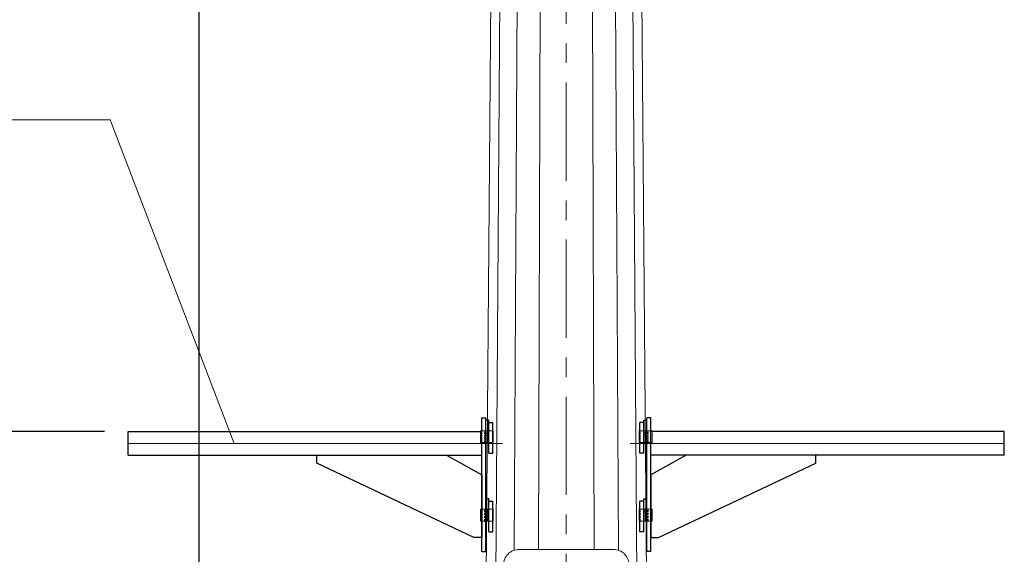
# Model space of a CAD drawing. Extents: x -247593 to -157583, y -219773 to -69758.
# Drawn here: x -240732 to -238226, y -112522 to -111160 of the extents above; entities that cross this region are included whole.
import ezdxf

# ---------------------------------------------------------------- set-up
doc = ezdxf.new("R2010")
doc.units = 0
doc.header["$LTSCALE"] = 10
for name, pattern in [('CENTER', [2, 1.25, -0.25, 0.25, -0.25]), ('CENTER2', [28.575, 19.05, -3.175, 3.175, -3.175]), ('HIDDEN', [0.375, 0.25, -0.125])]:
    doc.linetypes.add(name, pattern=pattern)
doc.layers.get('0').update_dxf_attribs({"linetype": 'CONTINUOUS', "lineweight": 30})
doc.layers.get('Defpoints').update_dxf_attribs({"linetype": 'CONTINUOUS'})
for name, color, linetype, lineweight in [('dim', 3, 'CONTINUOUS', 15), ('Lightning', 3, 'CONTINUOUS', 30), ('短中心线', 20, 'CENTER2', 9), ('虚线', 161, 'HIDDEN', 9)]:
    doc.layers.add(name, color=color, linetype=linetype, lineweight=lineweight)
doc.styles.get("Standard").update_dxf_attribs({"font": 'dim.shx', "bigfont": 'gbcbig.shx'})
doc.dimstyles.new('standard$0', dxfattribs={"dimtxt": 2, "dimasz": 2, "dimexe": 1.5, "dimexo": 1, "dimgap": 1, "dimtad": 1, "dimtoh": 1, "dimdec": 1, "dimdsep": 46, "dimtxsty": 'Standard', "dimcen": 0, "dimadec": 0, "dimazin": 0, "dimtfac": 1, "dimtdec": 1, "dimtmove": 0, "dimatfit": 0, "dimfxl": 1, "dimtolj": 1, "dimarcsym": 0})

# ---------------------------------------------------------------- blocks, each defined once
blk = doc.blocks.new('*D174')
at = {"layer": 'Defpoints', "color": 0, "lineweight": 0, "transparency": 16777216}
for p in [(-240275.6, -102429.8), (-239464.4, -102429.8), (-239665.9, -114229.8)]:
    blk.add_point(p, dxfattribs=at)
at = {"layer": 'dim', "color": 0, "linetype": 'ByBlock', "lineweight": -2, "transparency": 16777216}
for p, q in [((-239524.4, -102429.8), (-240355.6, -102429.8)), ((-240275.6, -114109.8), (-240275.6, -102549.8)), ((-239725.9, -114229.8), (-240355.6, -114229.8))]:
    blk.add_line(p, q, dxfattribs=at)
at = {"layer": 'dim', "color": 0, "lineweight": 0, "transparency": 16777216}
for points in [[(-240295.6, -102549.8), (-240255.6, -102549.8), (-240275.6, -102429.8)], [(-240295.6, -114109.8), (-240255.6, -114109.8), (-240275.6, -114229.8)]]:
    blk.add_solid(points, dxfattribs=at)
at = {"layer": 'dim', "color": 0, "lineweight": 0, "transparency": 16777216, "insert": (-240380.6, -108329.8), "char_height": 150, "attachment_point": 5, "rotation": 90}
blk.add_mtext('\\A1;11800', dxfattribs=at)
blk = doc.blocks.new('_ArchTick')
at = {"color": 0, "linetype": 'ByBlock', "lineweight": 0, "const_width": 0.15}
blk.add_lwpolyline([(-0.5, -0.5), (0.5, 0.5)], dxfattribs=at)
blk = doc.blocks.new('*D177')
at = {"layer": 'Defpoints', "color": 0, "lineweight": 0, "transparency": 16777216}
for p in [(-241933.6, -99264.8), (-239665.9, -99264.8), (-239665.9, -114264.8)]:
    blk.add_point(p, dxfattribs=at)
at = {"layer": 'Lightning', "color": 6, "linetype": 'ByBlock', "lineweight": -2, "transparency": 16777216}
for p, q in [((-239666.9, -99264.8), (-241935.1, -99264.8)), ((-241933.6, -114264.8), (-241933.6, -99264.8)), ((-239666.9, -114264.8), (-241935.1, -114264.8))]:
    blk.add_line(p, q, dxfattribs=at)
at = {"layer": 'Lightning', "color": 6, "lineweight": -2, "transparency": 16777216, "xscale": 100, "yscale": 100, "zscale": 100}
for p, rotation in [((-241933.6, -99264.8), 90), ((-241933.6, -114264.8), 270)]:
    blk.add_blockref('_ArchTick', p, dxfattribs=dict(at, rotation=rotation))
at = {"layer": 'Lightning', "color": 0, "lineweight": 0, "transparency": 16777216, "insert": (-241984.6, -106764.8), "char_height": 100, "attachment_point": 5, "rotation": 90}
blk.add_mtext('\\A1;15000', dxfattribs=at)
blk = doc.blocks.new('A$C376F1FB5')
for p, q in [((899.8, 0), (899.8, 340)), ((899.8, 340), (909.8, 340)), ((909.8, 0), (909.8, 340)), ((917.8, 334), (909.8, 334)), ((917.8, 250), (917.8, 334)), ((917.8, 328), (927.8, 328)), ((927.8, 250), (927.8, 328)), ((0, 245), (0, 305)), ((0, 305), (899.8, 305)), ((909.8, 300), (917.8, 300)), ((0, 245), (899.8, 245)), ((479.8, 225), (479.8, 245)), ((479.8, 245), (809.8, 245)), ((809.8, 245), (899.8, 195)), ((917.8, 250), (927.8, 250)), ((879.8, 35), (479.8, 225)), ((899.8, 195), (899.8, 35)), ((917.8, 134), (909.8, 134)), ((917.8, 50), (917.8, 134)), ((917.8, 128), (927.8, 128)), ((927.8, 50), (927.8, 128)), ((909.8, 100), (917.8, 100)), ((899.8, 35), (879.8, 35)), ((917.8, 50), (927.8, 50)), ((899.8, 0), (909.8, 0))]:
    blk.add_line(p, q)
at = {"layer": '短中心线', "ltscale": 5}
blk.add_line((0, 275), (961.8, 275), dxfattribs=at)
blk = doc.blocks.new('*D178')
at = {"layer": 'Defpoints', "color": 0, "lineweight": 0, "transparency": 16777216}
for p in [(-240793.8, -112209.8), (-240456.5, -112209.8), (-239666.6, -114229.8)]:
    blk.add_point(p, dxfattribs=at)
at = {"layer": 'dim', "color": 0, "linetype": 'ByBlock', "lineweight": -2, "transparency": 16777216}
for p, q in [((-240516.5, -112209.8), (-240873.8, -112209.8)), ((-240793.8, -114149.8), (-240793.8, -112289.8)), ((-239726.6, -114229.8), (-240873.8, -114229.8))]:
    blk.add_line(p, q, dxfattribs=at)
at = {"layer": 'dim', "color": 0, "lineweight": 0, "transparency": 16777216}
for points in [[(-240807.2, -112289.8), (-240780.5, -112289.8), (-240793.8, -112209.8)], [(-240807.2, -114149.8), (-240780.5, -114149.8), (-240793.8, -114229.8)]]:
    blk.add_solid(points, dxfattribs=at)
at = {"layer": 'dim', "color": 0, "lineweight": 0, "transparency": 16777216, "insert": (-240873.8, -113219.8), "char_height": 100, "attachment_point": 5, "rotation": 90}
blk.add_mtext('\\A1;2000', dxfattribs=at)
blk = doc.blocks.new('*D179')
at = {"layer": 'Defpoints', "color": 0, "lineweight": 0, "transparency": 16777216}
for p in [(-240793.8, -112209.8), (-240456.5, -112209.8), (-239666.6, -114229.8)]:
    blk.add_point(p, dxfattribs=at)
at = {"layer": 'dim', "color": 0, "linetype": 'ByBlock', "lineweight": -2, "transparency": 16777216}
for p, q in [((-240516.5, -112209.8), (-240873.8, -112209.8)), ((-240793.8, -114149.8), (-240793.8, -112289.8)), ((-239726.6, -114229.8), (-240873.8, -114229.8))]:
    blk.add_line(p, q, dxfattribs=at)
at = {"layer": 'dim', "color": 0, "lineweight": 0, "transparency": 16777216}
for points in [[(-240807.2, -112289.8), (-240780.5, -112289.8), (-240793.8, -112209.8)], [(-240807.2, -114149.8), (-240780.5, -114149.8), (-240793.8, -114229.8)]]:
    blk.add_solid(points, dxfattribs=at)
at = {"layer": 'dim', "color": 0, "lineweight": 0, "transparency": 16777216, "insert": (-240873.8, -113219.8), "char_height": 100, "attachment_point": 5, "rotation": 90}
blk.add_mtext('\\A1;2000', dxfattribs=at)

msp = doc.modelspace()

# ---------------------------------------------------------------- linework, layer by layer
at = {"linetype": 'CENTER', "lineweight": 0, "ltscale": 20}
msp.add_line((-239340.91, -114370.68), (-239340.91, -98662.26), dxfattribs=at)
at = {"lineweight": 0}
for p, q in [((-239462.81, -102429.79), (-239558.41, -114229.79)), ((-239448.1, -102429.79), (-239532.17, -114229.79)), ((-239473.79, -112511.92), (-239420.47, -102429.79)), ((-239383.24, -102429.79), (-239411.6, -112509.79)), ((-239298.57, -102429.79), (-239270.21, -112509.79)), ((-239208.03, -112511.92), (-239261.34, -102429.79)), ((-239233.71, -102429.79), (-239149.64, -114229.79)), ((-239123.41, -114229.79), (-239219.01, -102429.79)), ((-243313, -111415.31), (-240501.04, -111415.31)), ((-240501.76, -111415.31), (-240186.49, -112239.79)), ((-239559.52, -112237.48), (-239559.52, -112207.48)), ((-239526.77, -112207.48), (-239559.52, -112207.48)), ((-239541.47, -112237.48), (-239541.47, -112207.48)), ((-239526.77, -112237.48), (-239526.77, -112207.48)), ((-239155.04, -112237.48), (-239155.04, -112207.48)), ((-239155.04, -112207.48), (-239122.29, -112207.48)), ((-239140.34, -112237.48), (-239140.34, -112207.48)), ((-239122.29, -112237.48), (-239122.29, -112207.48)), ((-239526.77, -112237.48), (-239559.52, -112237.48)), ((-239155.04, -112237.48), (-239122.29, -112237.48)), ((-239526.77, -112407.48), (-239559.52, -112407.48)), ((-239559.52, -112437.48), (-239559.52, -112407.48)), ((-239541.47, -112437.48), (-239541.47, -112407.48)), ((-239526.77, -112437.48), (-239526.77, -112407.48)), ((-239155.04, -112407.48), (-239122.29, -112407.48)), ((-239155.04, -112437.48), (-239155.04, -112407.48)), ((-239140.34, -112437.48), (-239140.34, -112407.48)), ((-239122.29, -112437.48), (-239122.29, -112407.48)), ((-239526.77, -112437.48), (-239559.52, -112437.48)), ((-239155.04, -112437.48), (-239122.29, -112437.48))]:
    msp.add_line(p, q, dxfattribs=at)
msp.add_lwpolyline([(-239500.91, -113709.79), (-239500.91, -113709.79, 0.4142136), (-239460.91, -113749.79), (-239220.91, -113749.79, 0.4142136), (-239180.91, -113709.79), (-239180.91, -112549.79, 0.4142136), (-239220.91, -112509.79), (-239460.91, -112509.79, 0.4142136), (-239500.91, -112549.79)], format="xyb", dxfattribs=at)
at = {"layer": '虚线', "color": 5, "linetype": 'HIDDEN', "lineweight": 0, "ltscale": 2}
for p, q in [((-239548.88, -112237.48), (-239548.88, -112207.48)), ((-239547.02, -112237.48), (-239547.02, -112207.48)), ((-239529.01, -112237.48), (-239529.01, -112207.48)), ((-239152.8, -112237.48), (-239152.8, -112207.48)), ((-239134.8, -112237.48), (-239134.8, -112207.48)), ((-239132.94, -112237.48), (-239132.94, -112207.48)), ((-239548.88, -112437.48), (-239548.88, -112407.48)), ((-239547.02, -112437.48), (-239547.02, -112407.48)), ((-239529.01, -112437.48), (-239529.01, -112407.48)), ((-239152.8, -112437.48), (-239152.8, -112407.48)), ((-239134.8, -112437.48), (-239134.8, -112407.48)), ((-239132.94, -112437.48), (-239132.94, -112407.48))]:
    msp.add_line(p, q, dxfattribs=at)

# ---------------------------------------------------------------- block references
at = {"linetype": 'CENTER', "lineweight": 0, "ltscale": 20}
msp.add_blockref('A$C376F1FB5', (-240455.74, -112514.79), dxfattribs=at)
at = {"lineweight": 0, "xscale": -1}
msp.add_blockref('A$C376F1FB5', (-238226.07, -112514.79), dxfattribs=at)

# ---------------------------------------------------------------- dimensions: what is measured, and where the dimension line sits
at = {"layer": 'dim', "lineweight": 0}
dim = msp.add_linear_dim(base=(-240275.64, -102429.79), p1=(-239665.91, -114229.79), p2=(-239464.37, -102429.79), angle=90, dimstyle='standard$0', override={"dimtxt": 150, "dimasz": 120, "dimexe": 80, "dimexo": 60, "dimgap": 30, "dimtoh": 0, "dimtix": 1, "dimarcsym": 1}, dxfattribs=at)
dim.commit()
dim.dimension.update_dxf_attribs({"geometry": '*D174', "text_midpoint": (-240380.64, -108329.79)})
for picture in ['*D178', '*D179']:
    dim = msp.add_linear_dim(base=(-240793.83, -112209.79), p1=(-239666.62, -114229.79), p2=(-240456.46, -112209.79), angle=90, text='2000', dimstyle='standard$0', override={"dimtxt": 100, "dimasz": 80, "dimexe": 80, "dimexo": 60, "dimgap": 30, "dimtix": 1, "dimarcsym": 1}, dxfattribs=at)
    dim.commit()
    dim.dimension.update_dxf_attribs({"geometry": picture, "text_midpoint": (-240873.83, -113219.79)})
at = {"layer": 'Lightning', "lineweight": 0}
dim = msp.add_aligned_dim(p1=(-239665.91, -114264.79), p2=(-239665.91, -99264.79), distance=2267.7, dimstyle='standard$0', override={"dimtxt": 100, "dimasz": 100, "dimdec": 0, "dimblk": 'ArchTick', "dimclrd": 6, "dimclre": 6, "dimtdec": 0, "dimldrblk": 'ArchTick', "dimfxl": 1.25, "dimarcsym": 1}, dxfattribs=at)
dim.commit()
dim.dimension.update_dxf_attribs({"geometry": '*D177', "text_midpoint": (-241984.61, -106764.79)})

doc.saveas('drawing.dxf')
